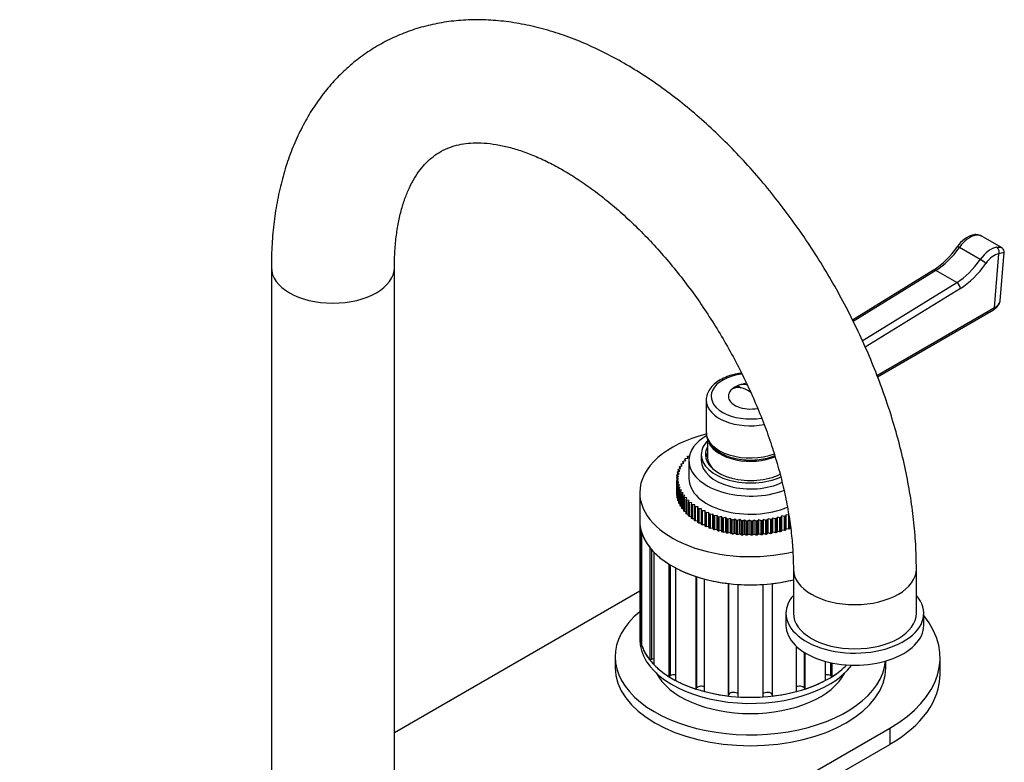
# Model space of a CAD drawing. Units: millimetres. Extents: x -311 to 1320, y 0 to 1167.
# Drawn here: x 1119 to 1319, y 286 to 436 of the extents above; entities that cross this region are included whole.
import ezdxf

# ---------------------------------------------------------------- set-up
doc = ezdxf.new("R2010")
doc.units = ezdxf.units.MM
for name, color, linetype in [('77075', 7, 'Continuous'), ('77079', 7, 'Continuous'), ('77081', 7, 'Continuous'), ('77083', 7, 'Continuous'), ('77085', 7, 'Continuous'), ('77087', 7, 'Continuous'), ('77089', 7, 'Continuous'), ('77090', 7, 'Continuous'), ('77105', 7, 'Continuous'), ('77523', 7, 'Continuous'), ('8062-77103', 7, 'Continuous'), ('Défaut', 7, 'Continuous')]:
    doc.layers.add(name, color=color, linetype=linetype)

# ---------------------------------------------------------------- blocks, each defined once
blk = doc.blocks.new('SE1')
at = {"layer": '77075', "color": 7, "linetype": 'Continuous'}
blk.add_line((1264.7, 362.09), (1265.39, 361.69), dxfattribs=at)
blk.add_arc((1267.29, 356.31), 6.35, 97.0279, 111.6827, dxfattribs=at)
for centre, major_axis, start_param, end_param in [((1267.82, 356.61), (-3.15, 5.46), 5.752844, 6.273879), ((1267.29, 359.98), (-4.48, 0), 5.329593, 5.665981), ((1266.76, 356), (-3.15, 5.46), 5.356559, 6.273879)]:
    blk.add_ellipse(centre, major_axis=major_axis, ratio=0.57735, start_param=start_param, end_param=end_param, dxfattribs=at)
at = {"layer": '77079', "color": 7, "linetype": 'Continuous'}
blk.add_line((1258.54, 351.4), (1258.54, 347.73), dxfattribs=at)
for centre, start_param, end_param in [((1267.29, 351.82), 0.263178, 2.18675), ((1267.29, 347.73), 0, 0.568311)]:
    blk.add_ellipse(centre, major_axis=(-8.75, 0), ratio=0.57735, start_param=start_param, end_param=end_param, dxfattribs=at)
at = {"layer": '77081', "color": 7, "linetype": 'Continuous'}
for p, q in [((1257.29, 348.14), (1257.29, 346.92)), ((1253.17, 346.16), (1253.17, 345.8)), ((1253.42, 345.87), (1253.17, 346.16)), ((1253.24, 346.28), (1253.75, 346.4)), ((1253.54, 346.7), (1253.54, 346.35)), ((1253.75, 346.4), (1253.54, 346.7)), ((1253.62, 346.81), (1254.15, 346.92)), ((1253.97, 347.22), (1253.97, 346.88)), ((1254.15, 346.92), (1253.97, 347.22)), ((1254.07, 347.33), (1254.6, 347.42)), ((1254.46, 347.73), (1254.46, 347.39)), ((1254.6, 347.42), (1254.46, 347.73)), ((1254.57, 347.83), (1254.9, 347.87)), ((1254.79, 346.92), (1254.79, 343.24)), ((1252.35, 344.03), (1252.79, 344.23)), ((1252.44, 344.48), (1252.44, 344.07)), ((1252.79, 344.23), (1252.44, 344.48)), ((1252.47, 344.6), (1252.93, 344.78)), ((1252.62, 345.05), (1252.62, 344.66)), ((1252.93, 344.78), (1252.62, 345.05)), ((1252.66, 345.17), (1253.14, 345.33)), ((1252.86, 345.61), (1252.86, 345.24)), ((1253.14, 345.33), (1252.86, 345.61)), ((1252.92, 345.73), (1253.42, 345.87)), ((1252.29, 343.45), (1252.71, 343.67)), ((1252.29, 343.33), (1252.29, 340.47)), ((1252.69, 343.1), (1252.29, 343.33)), ((1252.3, 342.87), (1252.69, 343.1)), ((1252.3, 340.01), (1252.3, 342.87)), ((1252.31, 342.75), (1252.31, 339.89)), ((1252.74, 342.54), (1252.31, 342.75)), ((1252.33, 343.9), (1252.33, 343.47)), ((1252.71, 343.67), (1252.33, 343.9)), ((1252.38, 342.29), (1252.74, 342.54)), ((1252.38, 339.44), (1252.38, 342.29)), ((1252.4, 342.17), (1252.4, 339.31)), ((1252.85, 341.98), (1252.4, 342.17)), ((1252.3, 340.46), (1252.29, 340.47)), ((1252.52, 341.72), (1252.85, 341.98)), ((1252.52, 338.86), (1252.52, 341.72)), ((1252.56, 341.6), (1252.56, 338.74)), ((1253.03, 341.43), (1252.56, 341.6)), ((1252.73, 341.15), (1253.03, 341.43)), ((1252.73, 338.3), (1252.73, 341.15)), ((1252.78, 341.04), (1252.78, 338.18)), ((1253.27, 340.88), (1252.78, 341.04)), ((1253.01, 340.6), (1253.27, 340.88)), ((1253.01, 337.74), (1253.01, 340.6)), ((1253.07, 340.48), (1253.07, 337.62)), ((1253.58, 340.35), (1253.07, 340.48)), ((1253.34, 340.05), (1253.58, 340.35)), ((1252.38, 339.86), (1252.31, 339.89)), ((1252.52, 339.26), (1252.4, 339.31)), ((1252.73, 338.68), (1252.56, 338.74)), ((1253.01, 338.11), (1252.78, 338.18)), ((1253.34, 337.2), (1253.34, 340.05)), ((1253.42, 339.94), (1253.42, 337.08)), ((1253.94, 339.82), (1253.42, 339.94)), ((1253.74, 339.52), (1253.94, 339.82)), ((1253.74, 336.66), (1253.74, 339.52)), ((1253.84, 339.41), (1253.84, 336.55)), ((1254.37, 339.32), (1253.84, 339.41)), ((1254.2, 339.01), (1254.37, 339.32)), ((1254.2, 336.15), (1254.2, 339.01)), ((1254.31, 338.9), (1254.31, 336.04)), ((1254.85, 338.83), (1254.31, 338.9)), ((1254.72, 338.51), (1254.85, 338.83)), ((1254.72, 335.66), (1254.72, 338.51)), ((1254.84, 338.41), (1254.84, 335.55)), ((1255.39, 338.36), (1254.84, 338.41)), ((1255.3, 338.04), (1255.39, 338.36)), ((1253.34, 337.55), (1253.07, 337.62)), ((1253.74, 337.01), (1253.42, 337.08)), ((1254.2, 336.49), (1253.84, 336.55)), ((1255.3, 335.18), (1255.3, 338.04)), ((1255.43, 337.94), (1255.43, 335.08)), ((1255.98, 337.91), (1255.43, 337.94)), ((1255.93, 337.59), (1255.98, 337.91)), ((1255.93, 334.73), (1255.93, 337.59)), ((1256.07, 337.5), (1256.07, 334.64)), ((1256.63, 337.49), (1256.07, 337.5)), ((1256.61, 337.16), (1256.63, 337.49)), ((1256.61, 334.31), (1256.61, 337.16)), ((1257.32, 337.09), (1256.76, 337.08)), ((1256.76, 337.08), (1256.76, 334.22)), ((1257.32, 334.23), (1257.32, 337.09)), ((1257.33, 336.76), (1257.32, 337.09)), ((1257.33, 333.91), (1257.33, 336.76)), ((1258.05, 336.72), (1257.49, 336.68)), ((1257.49, 336.68), (1257.49, 333.83)), ((1258.05, 333.86), (1258.05, 336.72)), ((1258.11, 336.4), (1258.05, 336.72)), ((1258.11, 333.54), (1258.11, 336.4)), ((1258.83, 336.37), (1258.28, 336.32)), ((1258.28, 336.32), (1258.28, 333.46)), ((1258.83, 333.52), (1258.83, 336.37)), ((1258.92, 336.06), (1258.83, 336.37)), ((1254.72, 335.99), (1254.31, 336.04)), ((1255.3, 335.51), (1254.84, 335.55)), ((1255.93, 335.05), (1255.43, 335.08)), ((1256.61, 334.63), (1256.07, 334.64)), ((1257.32, 334.23), (1256.76, 334.22)), ((1257.33, 333.91), (1257.32, 334.23)), ((1258.92, 333.2), (1258.92, 336.06)), ((1259.64, 336.06), (1259.1, 335.99)), ((1259.1, 335.99), (1259.1, 333.13)), ((1259.64, 333.21), (1259.64, 336.06)), ((1259.77, 335.75), (1259.64, 336.06)), ((1259.77, 332.89), (1259.77, 335.75)), ((1260.49, 335.78), (1259.95, 335.69)), ((1259.95, 335.69), (1259.95, 332.83)), ((1260.49, 332.93), (1260.49, 335.78)), ((1260.65, 335.48), (1260.49, 335.78)), ((1260.65, 332.62), (1260.65, 335.48)), ((1261.37, 335.54), (1260.84, 335.42)), ((1260.84, 335.42), (1260.84, 332.57)), ((1261.37, 332.68), (1261.37, 335.54)), ((1261.57, 335.24), (1261.37, 335.54)), ((1261.57, 332.38), (1261.57, 335.24)), ((1262.27, 335.33), (1261.76, 335.19)), ((1261.76, 335.19), (1261.76, 332.33)), ((1262.27, 332.47), (1262.27, 335.33)), ((1262.5, 335.04), (1262.27, 335.33)), ((1262.5, 332.18), (1262.5, 335.04)), ((1263.2, 335.15), (1262.71, 335)), ((1262.71, 335), (1262.71, 332.14)), ((1263.2, 332.29), (1263.2, 335.15)), ((1263.46, 334.87), (1263.2, 335.15)), ((1263.46, 332.01), (1263.46, 334.87)), ((1264.14, 335.01), (1263.67, 334.84)), ((1263.67, 334.84), (1263.67, 331.98)), ((1264.14, 332.15), (1264.14, 335.01)), ((1264.44, 334.74), (1264.14, 335.01)), ((1264.44, 331.88), (1264.44, 334.74)), ((1265.1, 334.91), (1264.65, 334.72)), ((1264.65, 334.72), (1264.65, 331.86)), ((1265.1, 332.05), (1265.1, 334.91)), ((1265.43, 334.65), (1265.1, 334.91)), ((1265.43, 331.79), (1265.43, 334.65)), ((1266.07, 334.84), (1265.64, 334.64)), ((1265.64, 334.64), (1265.64, 331.78)), ((1266.07, 331.99), (1266.07, 334.84)), ((1266.43, 334.6), (1266.07, 334.84)), ((1266.43, 331.74), (1266.43, 334.6)), ((1267.04, 334.82), (1266.64, 334.59)), ((1266.64, 334.59), (1266.64, 331.73)), ((1267.04, 331.96), (1267.04, 334.82)), ((1267.43, 334.58), (1267.04, 334.82)), ((1267.43, 331.73), (1267.43, 334.58)), ((1268.02, 334.82), (1267.65, 334.59)), ((1267.65, 334.59), (1267.65, 331.73)), ((1268.02, 331.97), (1268.02, 334.82)), ((1268.43, 334.61), (1268.02, 334.82)), ((1268.43, 331.75), (1268.43, 334.61)), ((1268.99, 334.87), (1268.65, 334.62)), ((1268.65, 334.62), (1268.65, 331.76)), ((1268.99, 332.01), (1268.99, 334.87)), ((1269.43, 334.67), (1268.99, 334.87)), ((1269.43, 331.81), (1269.43, 334.67)), ((1269.96, 334.96), (1269.64, 334.69)), ((1269.64, 334.69), (1269.64, 331.83)), ((1269.96, 332.1), (1269.96, 334.96)), ((1270.42, 334.77), (1269.96, 334.96)), ((1270.42, 331.92), (1270.42, 334.77)), ((1270.91, 335.08), (1270.63, 334.8)), ((1270.63, 334.8), (1270.63, 331.94)), ((1270.91, 332.22), (1270.91, 335.08)), ((1271.39, 334.91), (1270.91, 335.08)), ((1271.39, 332.06), (1271.39, 334.91)), ((1271.85, 335.24), (1271.59, 334.95)), ((1271.59, 334.95), (1271.59, 332.09)), ((1271.85, 332.38), (1271.85, 335.24)), ((1272.34, 335.09), (1271.85, 335.24)), ((1272.34, 332.23), (1272.34, 335.09)), ((1272.76, 335.43), (1272.54, 335.13)), ((1272.54, 335.13), (1272.54, 332.27)), ((1272.76, 332.57), (1272.76, 335.43)), ((1273.28, 335.3), (1272.76, 335.43)), ((1273.28, 332.45), (1273.28, 335.3)), ((1273.65, 335.66), (1273.47, 335.35)), ((1273.47, 335.35), (1273.47, 332.5)), ((1273.65, 332.8), (1273.65, 335.66)), ((1274.18, 335.55), (1273.65, 335.66)), ((1274.18, 332.69), (1274.18, 335.55)), ((1274.52, 335.92), (1274.37, 335.61)), ((1274.37, 335.61), (1274.37, 332.75)), ((1274.52, 333.06), (1274.52, 335.92)), ((1275.06, 335.83), (1274.52, 335.92)), ((1275.06, 332.98), (1275.06, 335.83)), ((1275.24, 334.62), (1275.24, 333.04)), ((1258.05, 333.86), (1257.49, 333.83)), ((1258.11, 333.54), (1258.05, 333.86)), ((1258.83, 333.52), (1258.28, 333.46)), ((1258.92, 333.2), (1258.83, 333.52)), ((1259.64, 333.21), (1259.1, 333.13)), ((1259.77, 332.89), (1259.64, 333.21)), ((1260.49, 332.93), (1259.95, 332.83)), ((1260.65, 332.62), (1260.49, 332.93)), ((1261.37, 332.68), (1260.84, 332.57)), ((1261.57, 332.38), (1261.37, 332.68)), ((1262.27, 332.47), (1261.76, 332.33)), ((1262.5, 332.18), (1262.27, 332.47)), ((1263.2, 332.29), (1262.71, 332.14)), ((1263.46, 332.01), (1263.2, 332.29)), ((1264.14, 332.15), (1263.67, 331.98)), ((1264.44, 331.88), (1264.14, 332.15)), ((1270.91, 332.22), (1270.63, 331.94)), ((1271.39, 332.06), (1270.91, 332.22)), ((1271.85, 332.38), (1271.59, 332.09)), ((1272.34, 332.23), (1271.85, 332.38)), ((1272.76, 332.57), (1272.54, 332.27)), ((1273.28, 332.45), (1272.76, 332.57)), ((1273.65, 332.8), (1273.47, 332.5)), ((1274.18, 332.69), (1273.65, 332.8)), ((1274.52, 333.06), (1274.37, 332.75)), ((1275.06, 332.98), (1274.52, 333.06)), ((1275.35, 333.36), (1275.24, 333.04)), ((1275.35, 333.36), (1275.35, 333.88)), ((1265.1, 332.05), (1264.65, 331.86)), ((1265.43, 331.79), (1265.1, 332.05)), ((1266.07, 331.99), (1265.64, 331.78)), ((1266.43, 331.74), (1266.07, 331.99)), ((1267.04, 331.96), (1266.64, 331.73)), ((1267.43, 331.73), (1267.04, 331.96)), ((1268.02, 331.97), (1267.65, 331.73)), ((1268.43, 331.75), (1268.02, 331.97)), ((1268.99, 332.01), (1268.65, 331.76)), ((1269.43, 331.81), (1268.99, 332.01)), ((1269.96, 332.1), (1269.64, 331.83)), ((1270.42, 331.92), (1269.96, 332.1))]:
    blk.add_line(p, q, dxfattribs=at)
for centre, major_axis, start_param, end_param in [((1267.29, 346.92), (-12.5, 0), 5.497787, 6.283185), ((1267.29, 348.14), (-10, 0), 5.761348, 6.283185), ((1267.29, 348.14), (-10, 0), 0, 2.238305), ((1267.29, 348.14), (-9.15, 0), 5.986409, 6.283185), ((1267.29, 348.14), (-9.15, 0), 0, 2.28581), ((1267.29, 346.92), (-9.15, 0), 5.986409, 6.167005), ((1267.29, 346.92), (-12.5, 0), 0, 2.15444), ((1267.29, 346.92), (-10, 0), 0, 2.271817), ((1267.29, 343.24), (-12.5, 0), 0, 2.220087)]:
    blk.add_ellipse(centre, major_axis=major_axis, ratio=0.57735, start_param=start_param, end_param=end_param, dxfattribs=at)
for points in [[(1253.17, 346.16), (1253.2, 346.22), (1253.24, 346.28)], [(1253.54, 346.7), (1253.58, 346.76), (1253.62, 346.81)], [(1253.97, 347.22), (1254.02, 347.28), (1254.07, 347.33)], [(1254.46, 347.73), (1254.51, 347.78), (1254.57, 347.83)], [(1252.44, 344.48), (1252.46, 344.54), (1252.47, 344.6)], [(1252.62, 345.05), (1252.64, 345.11), (1252.66, 345.17)], [(1252.86, 345.61), (1252.89, 345.67), (1252.92, 345.73)], [(1252.29, 343.33), (1252.29, 343.39), (1252.29, 343.45)], [(1252.31, 342.75), (1252.31, 342.81), (1252.3, 342.87)], [(1252.33, 343.9), (1252.34, 343.97), (1252.35, 344.03)], [(1252.4, 342.17), (1252.39, 342.23), (1252.38, 342.29)], [(1252.56, 341.6), (1252.54, 341.66), (1252.52, 341.72)], [(1252.78, 341.04), (1252.76, 341.1), (1252.73, 341.15)], [(1253.07, 340.48), (1253.04, 340.54), (1253.01, 340.6)], [(1252.31, 339.89), (1252.31, 339.95), (1252.3, 340.01)], [(1252.4, 339.31), (1252.39, 339.37), (1252.38, 339.44)], [(1252.56, 338.74), (1252.54, 338.8), (1252.52, 338.86)], [(1252.78, 338.18), (1252.76, 338.24), (1252.73, 338.3)], [(1253.42, 339.94), (1253.38, 340), (1253.34, 340.05)], [(1253.84, 339.41), (1253.79, 339.47), (1253.74, 339.52)], [(1254.31, 338.9), (1254.26, 338.95), (1254.2, 339.01)], [(1254.84, 338.41), (1254.78, 338.46), (1254.72, 338.51)], [(1253.07, 337.62), (1253.04, 337.68), (1253.01, 337.74)], [(1253.42, 337.08), (1253.38, 337.14), (1253.34, 337.2)], [(1253.84, 336.55), (1253.79, 336.61), (1253.74, 336.66)], [(1254.31, 336.04), (1254.26, 336.1), (1254.2, 336.15)], [(1255.43, 337.94), (1255.36, 337.99), (1255.3, 338.04)], [(1256.07, 337.5), (1256, 337.54), (1255.93, 337.59)], [(1256.76, 337.08), (1256.68, 337.12), (1256.61, 337.16)], [(1257.49, 336.68), (1257.41, 336.72), (1257.33, 336.76)], [(1258.28, 336.32), (1258.19, 336.36), (1258.11, 336.4)], [(1254.84, 335.55), (1254.78, 335.6), (1254.72, 335.66)], [(1255.43, 335.08), (1255.36, 335.13), (1255.3, 335.18)], [(1256.07, 334.64), (1256, 334.68), (1255.93, 334.73)], [(1256.76, 334.22), (1256.68, 334.26), (1256.61, 334.31)], [(1259.1, 335.99), (1259.01, 336.02), (1258.92, 336.06)], [(1259.95, 335.69), (1259.86, 335.72), (1259.77, 335.75)], [(1260.84, 335.42), (1260.75, 335.45), (1260.65, 335.48)], [(1261.76, 335.19), (1261.66, 335.21), (1261.57, 335.24)], [(1262.71, 335), (1262.61, 335.02), (1262.5, 335.04)], [(1263.67, 334.84), (1263.57, 334.85), (1263.46, 334.87)], [(1264.65, 334.72), (1264.55, 334.73), (1264.44, 334.74)], [(1265.64, 334.64), (1265.54, 334.64), (1265.43, 334.65)], [(1266.64, 334.59), (1266.54, 334.59), (1266.43, 334.6)], [(1267.65, 334.59), (1267.54, 334.58), (1267.43, 334.58)], [(1268.65, 334.62), (1268.54, 334.61), (1268.43, 334.61)], [(1269.64, 334.69), (1269.54, 334.68), (1269.43, 334.67)], [(1270.63, 334.8), (1270.52, 334.79), (1270.42, 334.77)], [(1271.59, 334.95), (1271.49, 334.93), (1271.39, 334.91)], [(1272.54, 335.13), (1272.45, 335.11), (1272.34, 335.09)], [(1273.47, 335.35), (1273.37, 335.33), (1273.28, 335.3)], [(1274.37, 335.61), (1274.28, 335.58), (1274.18, 335.55)], [(1257.49, 333.83), (1257.41, 333.87), (1257.33, 333.91)], [(1258.28, 333.46), (1258.19, 333.5), (1258.11, 333.54)], [(1259.1, 333.13), (1259.01, 333.16), (1258.92, 333.2)], [(1259.95, 332.83), (1259.86, 332.86), (1259.77, 332.89)], [(1260.84, 332.57), (1260.75, 332.59), (1260.65, 332.62)], [(1261.76, 332.33), (1261.66, 332.36), (1261.57, 332.38)], [(1262.71, 332.14), (1262.61, 332.16), (1262.5, 332.18)], [(1272.54, 332.27), (1272.45, 332.25), (1272.34, 332.23)], [(1273.47, 332.5), (1273.37, 332.47), (1273.28, 332.45)], [(1274.37, 332.75), (1274.28, 332.72), (1274.18, 332.69)], [(1275.24, 333.04), (1275.15, 333.01), (1275.06, 332.98)], [(1263.67, 331.98), (1263.57, 332), (1263.46, 332.01)], [(1264.65, 331.86), (1264.55, 331.87), (1264.44, 331.88)], [(1265.64, 331.78), (1265.54, 331.78), (1265.43, 331.79)], [(1266.64, 331.73), (1266.54, 331.74), (1266.43, 331.74)], [(1267.65, 331.73), (1267.54, 331.73), (1267.43, 331.73)], [(1268.65, 331.76), (1268.54, 331.76), (1268.43, 331.75)], [(1269.64, 331.83), (1269.54, 331.82), (1269.43, 331.81)], [(1270.63, 331.94), (1270.52, 331.93), (1270.42, 331.92)], [(1271.59, 332.09), (1271.49, 332.07), (1271.39, 332.06)]]:
    blk.add_open_spline(points, degree=2, dxfattribs=at)
at = {"layer": '77083', "color": 7, "linetype": 'Continuous'}
blk.add_line((1244.79, 340.39), (1244.79, 334.67), dxfattribs=at)
for centre, start_param, end_param in [((1267.29, 340.39), 5.123712, 6.283185), ((1267.29, 340.39), 0, 1.966018), ((1267.29, 334.67), 0, 1.968447)]:
    blk.add_ellipse(centre, major_axis=(-22.5, 0), ratio=0.57735, start_param=start_param, end_param=end_param, dxfattribs=at)
at = {"layer": '77085', "color": 7, "linetype": 'Continuous'}
for p, q in [((1244.79, 334.67), (1244.79, 311.81)), ((1244.93, 333.21), (1244.93, 310.35)), ((1245.24, 309.21), (1245.24, 332.07)), ((1246.81, 329.29), (1246.81, 306.43)), ((1247.23, 306.56), (1247.23, 328.78)), ((1247.71, 305.4), (1247.71, 328.26)), ((1250.69, 325.9), (1250.69, 303.04)), ((1251.03, 303.23), (1251.03, 325.69)), ((1252.1, 302.22), (1252.1, 325.09)), ((1256.19, 323.37), (1256.19, 300.51)), ((1256.41, 300.75), (1256.41, 323.3)), ((1257.97, 299.98), (1257.97, 322.84)), ((1262.78, 321.94), (1262.78, 299.08)), ((1262.86, 299.35), (1262.86, 321.93)), ((1264.76, 298.9), (1264.76, 321.76)), ((1269.82, 321.76), (1269.82, 298.9)), ((1271.72, 321.93), (1271.72, 299.35)), ((1271.79, 299.08), (1271.79, 321.94)), ((1244.93, 310.35), (1245.24, 310.38)), ((1276.6, 309.18), (1276.6, 299.98)), ((1246.81, 306.43), (1247.23, 306.56)), ((1278.17, 307.99), (1278.17, 300.75)), ((1278.38, 300.51), (1278.38, 307.85)), ((1282.48, 306.15), (1282.48, 302.22)), ((1283.55, 305.88), (1283.55, 303.23)), ((1283.89, 303.04), (1283.89, 305.81)), ((1286.86, 305.41), (1286.86, 305.4)), ((1250.69, 303.04), (1251.03, 303.23)), ((1283.55, 303.23), (1283.89, 303.04)), ((1256.19, 300.51), (1256.41, 300.75)), ((1278.17, 300.75), (1278.38, 300.51)), ((1262.78, 299.08), (1262.86, 299.35)), ((1271.72, 299.35), (1271.79, 299.08))]:
    blk.add_line(p, q, dxfattribs=at)
for centre, major_axis, start_param, end_param in [((1267.29, 334.67), (22.5, 0), 3.141593, 3.254213), ((1267.29, 334.67), (-22.5, 0), 0.201539, 0.42678), ((1267.29, 334.67), (-22.5, 0), 0.515698, 0.740939), ((1267.29, 334.67), (-22.5, 0), 0.829857, 1.055098), ((1267.29, 334.67), (-22.5, 0), 1.144017, 1.369258), ((1267.29, 334.67), (22.5, 0), 4.913928, 5.11004), ((1267.29, 334.67), (22.5, 0), 4.599768, 4.82501), ((1267.29, 311.81), (22.5, 0), 3.141593, 3.254213), ((1267.29, 311.81), (-22.5, 0), 0.201539, 0.42678), ((1247.69, 306.04), (-1, 0), 4.684088, 5.183628), ((1267.29, 311.81), (-22.5, 0), 0.515698, 0.740939), ((1267.29, 311.81), (22.5, 0), -0.740939, -0.515698), ((1251.73, 302.83), (-1, 0), 4.334161, 5.497787), ((1267.29, 311.81), (-22.5, 0), 0.829857, 1.055098), ((1267.29, 311.81), (22.5, 0), -1.055098, -0.829857), ((1282.84, 302.83), (1, 0), 0.785398, 1.949025), ((1257.3, 300.49), (-1, 0), 3.972637, 5.811946), ((1277.28, 300.49), (1, 0), 0.471239, 2.310549), ((1267.29, 311.81), (-22.5, 0), 1.144017, 1.369258), ((1263.85, 299.26), (-1, 0), 3.561935, 6.126106), ((1267.29, 311.81), (22.5, 0), 4.599768, 4.82501), ((1270.73, 299.26), (1, 0), 0.15708, 2.72125), ((1267.29, 311.81), (22.5, 0), 4.913928, 5.139169)]:
    blk.add_ellipse(centre, major_axis=major_axis, ratio=0.57735, start_param=start_param, end_param=end_param, dxfattribs=at)
at = {"layer": '77087', "color": 7, "linetype": 'Continuous'}
blk.add_line((1244.79, 311.81), (1244.79, 310.58), dxfattribs=at)
for centre, end_param in [((1267.29, 311.81), 2.626873), ((1267.29, 310.58), 2.728278)]:
    blk.add_ellipse(centre, major_axis=(-22.5, 0), ratio=0.57735, start_param=0, end_param=end_param, dxfattribs=at)
at = {"layer": '77089', "color": 7, "linetype": 'Continuous'}
for p, q in [((1239.79, 307.07), (1239.79, 304.87)), ((1294.79, 304.87), (1294.79, 306.22))]:
    blk.add_line(p, q, dxfattribs=at)
for centre, major_axis, start_param, end_param in [((1267.29, 307.07), (27.5, 0), 2.529038, 6.228663), ((1267.29, 304.87), (27.5, 0), 3.141593, 6.283185), ((1267.29, 307.07), (20, 0), 3.430364, 5.994414)]:
    blk.add_ellipse(centre, major_axis=major_axis, ratio=0.57735, start_param=start_param, end_param=end_param, dxfattribs=at)
at = {"layer": '77090', "color": 7, "linetype": 'Continuous'}
for p, q in [((1318.27, 390.21), (1314.64, 392.31)), ((1313.97, 387.77), (1309.73, 390.22)), ((1316.84, 377.98), (1317.77, 388.92)), ((1318.02, 379.45), (1318.83, 389.12)), ((1304.47, 385.6), (1288.02, 375.45)), ((1304.97, 385.55), (1288.16, 375.18)), ((1309.21, 383.1), (1304.97, 385.55)), ((1290.01, 371.26), (1309.21, 383.1)), ((1309.95, 381.89), (1290.6, 369.96)), ((1292.99, 364.21), (1316.84, 377.98)), ((1293.1, 363.93), (1316.64, 377.52)), ((1258.29, 359.17), (1258.29, 352.63))]:
    blk.add_line(p, q, dxfattribs=at)
for centre, radius, start, end in [((1313.9, 387.53), 5.38, 103.1998, 148.0844), ((1295.12, 399.98), 17.15, 303.0332, 325.9587)]:
    blk.add_arc(centre, radius, start, end, dxfattribs=at)
for centre, major_axis, ratio, start_param, end_param in [((1311.84, 388.15), (2.5, 4.33), 0.57735, 0.43045, 1.422885), ((1312.82, 391.78), (0.148, -0.989), 0.742014, 2.608468, 3.141436), ((1304.68, 395.17), (-6, -10.39), 0.57735, 0.819573, 1.422885), ((1310.15, 389.8), (0.82, -0.572), 0.120329, 2.191461, 3.136535), ((1316.08, 385.7), (2.5, 4.33), 0.57735, 0.43045, 1.422885), ((1317.06, 389.33), (0.148, -0.989), 0.742014, 1.037671, 2.608468), ((1316.79, 385.29), (2, 3.46), 0.57735, 0.43045, 1.422885), ((1308.92, 392.72), (-6, -10.39), 0.57735, 0.819573, 1.422885), ((1309.63, 392.32), (-6.5, -11.26), 0.57735, 0.819573, 1.422885), ((1314.4, 387.35), (0.82, -0.572), 0.120329, 0.620665, 2.191461), ((1305, 384.75), (0.525, -0.851), 0.557286, 2.339681, 3.141593), ((1309.24, 382.3), (0.525, -0.851), 0.557286, 0.768885, 2.339681), ((1314.02, 379.61), (-4.01, 0.08), 0.562508, 2.365757, 3.104993), ((1316.14, 378.39), (-0.5, 0.866), 0.57735, 3.141593, 3.926991), ((1267.29, 359.98), (8, 0), 0.57735, 1.789821, 4.997507), ((1267.29, 359.98), (-4.5, 0), 0.57735, 5.295888, 6.283185), ((1267.29, 359.17), (-9, 0), 0.57735, 0, 0.043176), ((1267.29, 359.17), (-9, 0), 0.57735, 0.043176, 1.885995), ((1267.29, 359.98), (-4.5, 0), 0.57735, 0, 1.900855), ((1267.29, 352.63), (9, 0), 0.57735, 3.141593, 5.282012)]:
    blk.add_ellipse(centre, major_axis=major_axis, ratio=ratio, start_param=start_param, end_param=end_param, dxfattribs=at)
for points, knots in [([(1314.63, 392.29), (1314.56, 392.34), (1314.23, 392.56), (1313.57, 392.75), (1312.93, 392.86), (1312.67, 392.77), (1312.67, 392.77)], [0, 0, 0, 0, 0.107493, 0.577291, 0.994576, 1, 1, 1, 1]), ([(1314.64, 392.31), (1314.55, 392.36), (1314.46, 392.4), (1314.15, 392.55), (1313.93, 392.63), (1313.48, 392.71), (1313.27, 392.72), (1313.07, 392.69)], [0.7005621, 0.7005621, 0.7005621, 0.7005621, 0.75, 0.75, 0.875, 0.875, 1, 1, 1, 1]), ([(1317.31, 390.24), (1317.51, 390.27), (1317.69, 390.28), (1317.98, 390.29), (1318.1, 390.27), (1318.23, 390.23), (1318.26, 390.22), (1318.29, 390.2)], [0, 0, 0, 0, 0.125, 0.125, 0.25, 0.25, 0.2994379, 0.2994379, 0.2994379, 0.2994379]), ([(1318.82, 389.11), (1318.83, 389.14), (1318.87, 389.28), (1318.8, 389.64), (1318.56, 390.02), (1318.37, 390.14), (1318.27, 390.2)], [0, 0, 0, 0, 0.067151, 0.409859, 0.747753, 1, 1, 1, 1]), ([(1316.64, 377.52), (1316.82, 377.64), (1317.22, 377.9), (1317.72, 378.48), (1318.01, 379.06), (1317.99, 379.36), (1317.99, 379.4)], [0, 0, 0, 0, 0.23377, 0.603776, 0.948343, 1, 1, 1, 1]), ([(1265.47, 364.67), (1265.18, 364.63), (1264.31, 364.5), (1262.93, 364.14), (1261.43, 363.51), (1260.15, 362.7), (1259.18, 361.74), (1258.55, 360.67), (1258.26, 359.68), (1258.32, 359.11), (1258.34, 358.89)], [0.2267468, 0.2267468, 0.2267468, 0.2267468, 0.282608, 0.3948228, 0.5077405, 0.6216168, 0.7361469, 0.8374696, 0.9459337, 1, 1, 1, 1]), ([(1258.33, 352.53), (1258.33, 352.27), (1258.35, 351.69), (1258.76, 350.71), (1259.48, 349.72), (1260.52, 348.84), (1261.83, 348.09), (1263.36, 347.52), (1265.05, 347.15), (1266.82, 346.99), (1268.62, 347.04), (1270.36, 347.3), (1271.54, 347.64), (1272.13, 347.87), (1272.22, 347.91)], [0, 0, 0, 0, 0.0377832, 0.0967672, 0.1566491, 0.2189176, 0.2831735, 0.3481766, 0.4130699, 0.4777896, 0.5424555, 0.6072269, 0.6722511, 0.6834991, 0.6834991, 0.6834991, 0.6834991])]:
    blk.add_open_spline(points, degree=3, knots=knots, dxfattribs=at)
blk.add_open_spline([(1318.83, 389.15), (1318.84, 389.18), (1318.51, 389.09), (1317.77, 388.92)], degree=3, dxfattribs=at)
at = {"layer": '77105', "color": 7, "linetype": 'Continuous'}
for p, q in [((1274.5, 315.89), (1274.5, 313.44)), ((1302.5, 313.44), (1302.5, 315.89))]:
    blk.add_line(p, q, dxfattribs=at)
for centre, start_param, end_param in [((1288.5, 315.89), 5.816039, 6.283185), ((1288.5, 315.89), 0, 3.608739), ((1288.5, 313.44), 0, 3.141593)]:
    blk.add_ellipse(centre, major_axis=(-14, 0), ratio=0.57735, start_param=start_param, end_param=end_param, dxfattribs=at)
at = {"layer": '77523', "color": 7, "linetype": 'Continuous'}
for p, q in [((1244.79, 320.37), (1194.94, 291.59)), ((1305.82, 303.56), (1305.82, 306.83)), ((1118.8, 190.48), (1295.57, 292.54)), ((1295.57, 292.54), (1295.57, 289.27)), ((1118.8, 187.21), (1295.57, 289.27))]:
    blk.add_line(p, q, dxfattribs=at)
for centre, end_param in [((1270.82, 306.83), 3.58083), ((1270.82, 303.56), 3.141593)]:
    blk.add_ellipse(centre, major_axis=(-35, 0), ratio=0.57735, start_param=2.356194, end_param=end_param, dxfattribs=at)
at = {"layer": '8062-77103', "color": 7, "linetype": 'Continuous'}
for p, q in [((1169.94, 386.11), (1169.94, 267.72)), ((1194.94, 267.72), (1194.94, 386.11)), ((1276, 324.87), (1276, 315.89)), ((1301, 315.89), (1301, 324.87))]:
    blk.add_line(p, q, dxfattribs=at)
for centre, major_axis, start_param, end_param in [((1182.44, 386.11), (-12.5, 0), 6.282925, 6.283185), ((1182.44, 386.11), (-12.5, 0), 0, 3.140073), ((1288.5, 324.87), (-12.5, 0), 0.000888, 3.141368), ((1288.5, 315.89), (12.5, 0), 3.141593, 6.283185)]:
    blk.add_ellipse(centre, major_axis=major_axis, ratio=0.57735, start_param=start_param, end_param=end_param, dxfattribs=at)
for points, knots in [([(1301, 324.87), (1300.99, 325.83), (1300.97, 328.15), (1300.72, 332.43), (1300.16, 337.41), (1299.33, 342.49), (1298.25, 347.6), (1296.91, 352.74), (1295.33, 357.88), (1293.52, 363), (1291.48, 368.09), (1289.22, 373.12), (1286.75, 378.08), (1284.08, 382.96), (1281.23, 387.73), (1278.2, 392.37), (1275, 396.87), (1271.64, 401.21), (1268.14, 405.38), (1264.51, 409.35), (1260.75, 413.12), (1256.88, 416.66), (1252.91, 419.96), (1248.85, 423.01), (1244.72, 425.79), (1240.53, 428.28), (1236.28, 430.48), (1232.01, 432.35), (1227.72, 433.89), (1223.45, 435.09), (1219.22, 435.92), (1215.04, 436.4), (1210.96, 436.51), (1206.99, 436.26), (1203.16, 435.66), (1199.49, 434.72), (1195.98, 433.45), (1192.66, 431.86), (1189.53, 429.97), (1186.6, 427.79), (1183.88, 425.34), (1181.38, 422.61), (1179.11, 419.62), (1177.06, 416.37), (1175.26, 412.87), (1173.7, 409.14), (1172.4, 405.16), (1171.36, 400.98), (1170.59, 396.58), (1170.11, 392.12), (1169.95, 388.5), (1169.94, 386.62), (1169.94, 386.11)], [0, 0, 0, 0, 0.011379, 0.032506, 0.053608, 0.074682, 0.095719, 0.116717, 0.137675, 0.158597, 0.179488, 0.200356, 0.221206, 0.242048, 0.262888, 0.283733, 0.304591, 0.325469, 0.346375, 0.367317, 0.388303, 0.409339, 0.43043, 0.451578, 0.472783, 0.494036, 0.515323, 0.536607, 0.557842, 0.578968, 0.59992, 0.620628, 0.641035, 0.661106, 0.680833, 0.70024, 0.719376, 0.738307, 0.757114, 0.775875, 0.794656, 0.81354, 0.832604, 0.851912, 0.871508, 0.891415, 0.91163, 0.932126, 0.952855, 0.973761, 0.993845, 1, 1, 1, 1]), ([(1194.94, 386.11), (1194.94, 386.77), (1194.96, 388.4), (1195.14, 391.22), (1195.54, 394.24), (1196.11, 397.04), (1196.85, 399.58), (1197.73, 401.85), (1198.73, 403.86), (1199.84, 405.61), (1201.07, 407.12), (1202.43, 408.42), (1203.97, 409.53), (1205.66, 410.38), (1207.49, 410.99), (1209.39, 411.35), (1211.45, 411.49), (1213.73, 411.41), (1216.22, 411.05), (1218.84, 410.44), (1221.58, 409.56), (1224.43, 408.4), (1227.37, 406.96), (1230.39, 405.25), (1233.46, 403.26), (1236.56, 401), (1239.67, 398.48), (1242.77, 395.71), (1245.83, 392.7), (1248.84, 389.46), (1251.77, 386.02), (1254.6, 382.4), (1257.32, 378.61), (1259.9, 374.67), (1262.34, 370.62), (1264.6, 366.47), (1266.69, 362.26), (1268.59, 358), (1270.29, 353.73), (1271.78, 349.46), (1273.04, 345.24), (1274.09, 341.08), (1274.91, 337.02), (1275.51, 333.07), (1275.87, 329.37), (1275.99, 326.59), (1276, 325.24), (1276, 324.87)], [0, 0, 0, 0, 0.011499, 0.033433, 0.05531, 0.077174, 0.099073, 0.121107, 0.143425, 0.166251, 0.18992, 0.214913, 0.241846, 0.27107, 0.2969, 0.320816, 0.343444, 0.367461, 0.390533, 0.413035, 0.435234, 0.457292, 0.47931, 0.501336, 0.523409, 0.545553, 0.567777, 0.590085, 0.612472, 0.634932, 0.657456, 0.680032, 0.70265, 0.725299, 0.747965, 0.770638, 0.793302, 0.815945, 0.838553, 0.861116, 0.883622, 0.906058, 0.928415, 0.950685, 0.972861, 0.993764, 1, 1, 1, 1])]:
    blk.add_open_spline(points, degree=3, knots=knots, dxfattribs=at)

msp = doc.modelspace()

# ---------------------------------------------------------------- block references
at = {"layer": 'Défaut'}
msp.add_blockref('SE1', (0, 0), dxfattribs=at)

doc.saveas('drawing.dxf')
